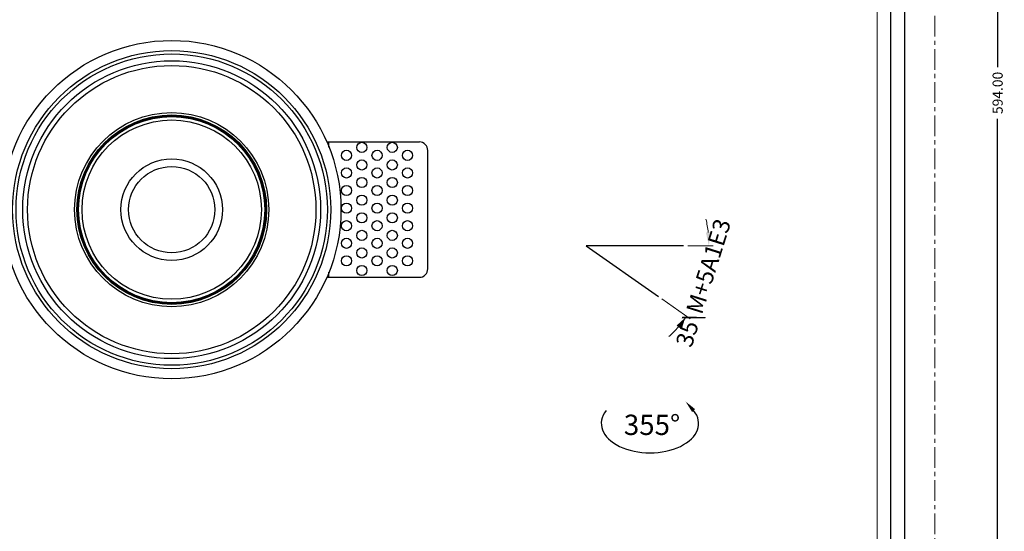
# Model space of a CAD drawing. Extents: x 4092 to 4532, y -4128 to -3515.
# Drawn here: x 4241 to 4532, y -3961 to -3809 of the extents above; entities that cross this region are included whole.
import ezdxf

# ---------------------------------------------------------------- set-up
doc = ezdxf.new("R2010")
doc.units = 0
doc.header["$LTSCALE"] = 16.335
doc.linetypes.add('CENTER', pattern=[0.6, 0.375, -0.075, 0.075, -0.075])
doc.layers.get('0').update_dxf_attribs({"linetype": 'CONTINUOUS'})
doc.layers.get('Defpoints').update_dxf_attribs({"linetype": 'CONTINUOUS'})
for name, color, linetype in [('02___PRT_ALL_AXES', 7, 'CONTINUOUS'), ('AXIS', 7, 'CONTINUOUS'), ('DRAFTS', 7, 'CONTINUOUS')]:
    doc.layers.add(name, color=color, linetype=linetype)
for name, color, linetype, lineweight in [('1实体粗线', 7, 'CONTINUOUS', 30), ('2实体细线', 2, 'CONTINUOUS', 15), ('3中心线', 1, 'CENTER', 5)]:
    doc.layers.add(name, color=color, linetype=linetype, lineweight=lineweight)
doc.styles.add('ROMANS', font='romans.shx')
doc.styles.add('宋体', font='txt')
doc.dimstyles.new('2', dxfattribs={"dimscale": 2, "dimtxt": 2.5, "dimasz": 2, "dimexe": 0.625, "dimexo": 0.625, "dimgap": 1.25, "dimtad": 0, "dimdec": 1, "dimzin": 9, "dimdsep": 46, "dimtxsty": 'ROMANS', "dimcen": 0, "dimclrd": 130, "dimclre": 130, "dimclrt": 140, "dimadec": 1, "dimazin": 2, "dimtfac": 1, "dimtdec": 1, "dimtofl": 0, "dimtmove": 0, "dimatfit": 3, "dimfxl": 0, "dimtolj": 1, "dimtzin": 0, "dimlwd": 15, "dimlwe": 15, "dimarcsym": 0})
doc.dimstyles.new('LINE', dxfattribs={"dimtxt": 3, "dimasz": 2, "dimexe": 0.8, "dimexo": 0.8, "dimgap": 0.2, "dimtad": 0, "dimzin": 0, "dimdsep": 46, "dimtxsty": 'ROMANS', "dimcen": -1, "dimclrd": 3, "dimclrt": 7, "dimadec": 1, "dimazin": 0, "dimtfac": 1, "dimtmove": 0, "dimatfit": 3, "dimfxl": 0, "dimtolj": 1, "dimtzin": 0, "dimarcsym": 0})

# ---------------------------------------------------------------- blocks, each defined once
blk = doc.blocks.new('*D2')
at = {"color": 130, "lineweight": 15}
for p, q in [((4438.69, -3876.24), (4446.19, -3876.24)), ((4431.04, -3891.88), (4439.41, -3897.74))]:
    blk.add_line(p, q, dxfattribs=at)
for start, end in [(6.3276, 12.6552), (312.3448, 318.6724)]:
    blk.add_arc((4408.71, -3876.24), 36.24, start, end, dxfattribs=at)
at = {"color": 130}
for points in [[(4445.39, -3872.21), (4444.06, -3872.28), (4444.94, -3876.24)], [(4435.39, -3899.76), (4436.44, -3900.58), (4438.39, -3897.03)]]:
    blk.add_solid(points, dxfattribs=at)
at = {"layer": 'Defpoints', "color": 0}
for p in [(4408.71, -3876.24), (4408.71, -3876.24), (4437.44, -3876.24), (4430.02, -3891.16), (4441.98, -3890.59)]:
    blk.add_point(p, dxfattribs=at)
at = {"color": 140, "insert": (4443.27, -3887.14), "char_height": 5, "attachment_point": 5, "rotation": 72.5, "style": 'ROMANS'}
blk.add_mtext('\\A1;35\\M+5A1E3', dxfattribs=at)
blk = doc.blocks.new('*D3')
at = {"color": 0, "lineweight": -2}
for p, q in [((4512.48, -3534.02), (4531.03, -3534.02)), ((4512.48, -4128.02), (4531.03, -4128.02))]:
    blk.add_line(p, q, dxfattribs=at)
at = {"color": 3, "lineweight": -2}
for p, q in [((4530.23, -3536.02), (4530.23, -3823.39)), ((4530.23, -4126.02), (4530.23, -3838.65))]:
    blk.add_line(p, q, dxfattribs=at)
at = {"color": 3}
for points in [[(4529.9, -3536.02), (4530.57, -3536.02), (4530.23, -3534.02)], [(4529.9, -4126.02), (4530.57, -4126.02), (4530.23, -4128.02)]]:
    blk.add_solid(points, dxfattribs=at)
at = {"layer": 'Defpoints', "color": 0}
for p in [(4511.68, -3534.02), (4511.68, -4128.02), (4530.23, -4128.02)]:
    blk.add_point(p, dxfattribs=at)
at = {"color": 7, "insert": (4530.23, -3831.02), "char_height": 3, "attachment_point": 5, "rotation": 90, "style": 'ROMANS'}
blk.add_mtext('\\A1;594.00', dxfattribs=at)

msp = doc.modelspace()

# ---------------------------------------------------------------- linework, layer by layer
at = {"color": 7, "linetype": 'Continuous'}
for p, q in [((4332.06, -3845.515), (4359.392, -3845.515)), ((4332.628, -3847.08), (4332.628, -3845.515)), ((4361.892, -3883.015), (4361.892, -3848.015)), ((4332.063, -3885.515), (4359.392, -3885.515)), ((4332.628, -3885.515), (4332.628, -3883.944))]:
    msp.add_line(p, q, dxfattribs=at)
for p, q in [((4437.444, -3876.242), (4408.705, -3876.242)), ((4408.705, -3876.242), (4430.015, -3891.163))]:
    msp.add_line(p, q)
msp.add_lwpolyline([(4100.587, -3541.561), (4100.587, -4120.477), (4502.781, -4120.477), (4502.781, -3541.561)], close=True)
for centre, radius in [((4286.24, -3865.515), 50), ((4286.24, -3865.515), 47), ((4286.24, -3865.515), 46), ((4286.24, -3865.515), 44), ((4286.24, -3865.515), 42.594), ((4286.24, -3865.515), 28.685), ((4286.24, -3865.515), 28), ((4337.892, -3849.464), 1.5), ((4342.392, -3847.115), 1.5), ((4346.892, -3849.464), 1.5), ((4351.392, -3847.115), 1.5), ((4355.892, -3849.464), 1.5), ((4342.392, -3852.315), 1.5), ((4351.392, -3852.315), 1.5), ((4337.892, -3854.664), 1.5), ((4346.892, -3854.664), 1.5), ((4355.892, -3854.664), 1.5), ((4342.392, -3857.515), 1.5), ((4351.392, -3857.515), 1.5), ((4337.892, -3859.864), 1.5), ((4346.892, -3859.864), 1.5), ((4355.892, -3859.864), 1.5), ((4342.392, -3862.715), 1.5), ((4351.392, -3862.715), 1.5), ((4337.892, -3865.064), 1.5), ((4346.892, -3865.064), 1.5), ((4355.892, -3865.064), 1.5), ((4342.392, -3867.915), 1.5), ((4351.392, -3867.915), 1.5), ((4337.892, -3870.264), 1.5), ((4346.892, -3870.264), 1.5), ((4355.892, -3870.264), 1.5), ((4337.892, -3875.464), 1.5), ((4342.392, -3873.115), 1.5), ((4346.892, -3875.464), 1.5), ((4351.392, -3873.115), 1.5), ((4355.892, -3875.464), 1.5), ((4342.392, -3878.315), 1.5), ((4351.392, -3878.315), 1.5), ((4337.892, -3880.664), 1.5), ((4346.892, -3880.664), 1.5), ((4355.892, -3880.664), 1.5), ((4342.392, -3883.515), 1.5), ((4351.392, -3883.515), 1.5)]:
    msp.add_circle(centre, radius, dxfattribs=at)
for centre, start, end in [((4359.392, -3848.015), 0, 90), ((4359.392, -3883.015), 270, 0)]:
    msp.add_arc(centre, 2.5, start, end, dxfattribs=at)
at = {"layer": '02___PRT_ALL_AXES', "color": 7, "linetype": 'Continuous'}
for radius in [27.5, 26.5, 15]:
    msp.add_circle((4286.24, -3865.515), radius, dxfattribs=at)
at = {"layer": '1实体粗线'}
msp.add_lwpolyline([(4104.65, -3545.624), (4104.65, -4116.414), (4498.718, -4116.414), (4498.718, -3545.624)], close=True, dxfattribs=at)
msp.add_ellipse((4427.524, -3928.717), major_axis=(-14.379, 0), ratio=0.6013462, start_param=5.8244775, end_param=9.8834858, dxfattribs=at)
msp.add_solid([(4440.865, -3924.491), (4438.028, -3922.195), (4439.967, -3925.287)], dxfattribs=at)
at = {"layer": '2实体细线'}
msp.add_lwpolyline([(4108.712, -3549.687), (4108.712, -4112.352), (4494.656, -4112.352), (4494.656, -3549.687)], close=True, dxfattribs=at)
at = {"layer": '3中心线'}
msp.add_lwpolyline([(4091.684, -3534.019), (4091.684, -4128.019), (4511.684, -4128.019), (4511.684, -3534.019)], close=True, dxfattribs=at)
at = {"layer": 'AXIS', "color": 7, "linetype": 'Continuous'}
msp.add_circle((4286.24, -3865.515), 12.75, dxfattribs=at)
at = {"layer": 'DRAFTS', "color": 7, "linetype": 'Continuous'}
for radius in [27.842, 27.8]:
    msp.add_circle((4286.24, -3865.515), radius, dxfattribs=at)

# ---------------------------------------------------------------- texts
at = {"layer": '1实体粗线', "insert": (4419.807, -3926.103), "char_height": 6, "attachment_point": 1, "style": '宋体'}
msp.add_mtext_dynamic_manual_height_columns('355°', width=57.26609, gutter_width=1, heights=[0], dxfattribs=at)

# ---------------------------------------------------------------- dimensions: what is measured, and where the dimension line sits
dim = msp.add_linear_dim(base=(4530.233, -4128.019), p1=(4511.684, -3534.019), p2=(4511.684, -4128.019), angle=270, dimstyle='LINE')
dim.commit()
dim.dimension.update_dxf_attribs({"geometry": '*D3', "text_midpoint": (4530.233, -3831.019), "dimtype": 128})
dim = msp.add_angular_dim_2l(base=(4441.979, -3890.595), line1=((4437.444, -3876.242), (4408.705, -3876.242)), line2=((4408.705, -3876.242), (4430.015, -3891.163)), dimstyle='2')
dim.commit()
dim.dimension.update_dxf_attribs({"geometry": '*D2', "text_midpoint": (4443.266, -3887.139)})

doc.saveas('drawing.dxf')
